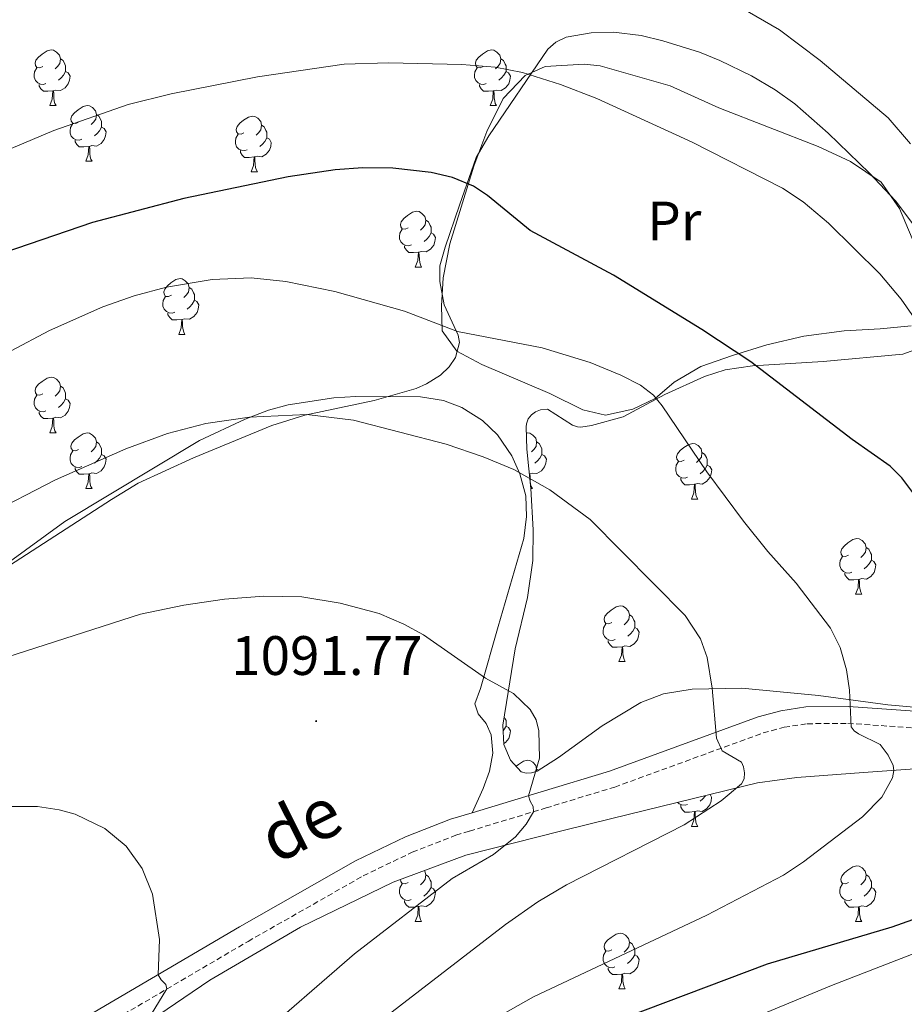
# Model space of a CAD drawing. Units: metres. Extents: x 647096 to 651614, y 4748119 to 4751185.
# Drawn here: x 650279 to 650438, y 4749178 to 4749355 of the extents above; entities that cross this region are included whole.
import ezdxf
from ezdxf.enums import TextEntityAlignment as Align

# ---------------------------------------------------------------- set-up
doc = ezdxf.new("R2010")
doc.units = ezdxf.units.M
doc.header["$MEASUREMENT"] = 0
doc.linetypes.add('TRAZOSX2', pattern=[1.5, 1, -0.5])
for name, color, linetype, lineweight in [('Carátula', 7, 'Continuous', 5), ('Level 21', 19, 'Continuous', 0), ('Level 35', 92, 'Continuous', 0), ('Level 36', 19, 'Continuous', 40), ('Level 37', 92, 'Continuous', 0), ('Level 4', 36, 'Continuous', 30), ('Level 41', 39, 'Continuous', 0), ('Level 44', 19, 'Continuous', 0), ('Level 5', 36, 'Continuous', 0), ('Level 7', 1, 'Continuous', 0)]:
    doc.layers.add(name, color=color, linetype=linetype, lineweight=lineweight)
doc.styles.add('Arial', font='ARIAL.TTF', dxfattribs={"height": 0.2})

# ---------------------------------------------------------------- blocks, each defined once
blk = doc.blocks.new('5PATER')
at = {"layer": 'Carátula', "linetype": 'Continuous', "lineweight": 5}
h = blk.add_hatch(color=250, dxfattribs=at)
edge = h.paths.add_edge_path()
edge.add_ellipse((0, 0), major_axis=(-1.33, -1.34), ratio=0.999422, start_angle=0, end_angle=360)

msp = doc.modelspace()

# ---------------------------------------------------------------- linework, layer by layer
at = {"layer": 'Level 21', "color": 19, "linetype": 'Continuous', "lineweight": 0}
for points in [[(650360.41, 4749212.13, 1090.69), (650372.84, 4749215.89, 1089.85), (650385.14, 4749219.64, 1088.54), (650411.94, 4749229.4, 1083.58), (650416, 4749230.52, 1082.71), (650420.55, 4749231.2, 1081.72), (650428.2, 4749231.27, 1080.07), (650444.47, 4749230.14, 1077.08), (650461.17, 4749227.54, 1075.02), (650480.4, 4749225.96, 1073.15), (650507.63, 4749222.88, 1068.25), (650523.86, 4749220.58, 1066.96), (650539.88, 4749218.1, 1065.15)], [(650283.02, 4749170.72, 1096.78), (650318.51, 4749191.56, 1093.76), (650339.4, 4749203.45, 1092.18), (650348.42, 4749207.79, 1091.74), (650356.51, 4749210.95, 1090.95), (650360.41, 4749212.13, 1090.69)]]:
    msp.add_polyline3d(points, dxfattribs=at)
at = {"layer": 'Level 21', "color": 19, "linetype": 'TRAZOSX2', "lineweight": 0}
msp.add_polyline3d([(650284.67, 4749168.17, 1096.78), (650320.03, 4749188.94, 1093.76), (650340.8, 4749200.76, 1092.18), (650349.63, 4749205.01, 1091.74), (650357.5, 4749208.09, 1090.95), (650359.91, 4749208.81, 1090.79), (650373.72, 4749212.99, 1089.85), (650386.1, 4749216.76, 1088.54), (650412.86, 4749226.51, 1083.58), (650416.63, 4749227.55, 1082.71), (650420.79, 4749228.17, 1081.72), (650428.11, 4749228.24, 1080.07), (650444.13, 4749227.13, 1077.08), (650460.81, 4749224.53, 1075.02), (650480.11, 4749222.94, 1073.15), (650507.21, 4749219.88, 1068.25)], dxfattribs=at)
at = {"layer": 'Level 35', "color": 92, "linetype": 'Continuous', "lineweight": 0, "ltscale": 0.5}
for points in [[(650439.96, 4749318.06, 1075.23), (650436.67, 4749322.39, 1075.69), (650431.97, 4749327.39, 1076.37), (650424.56, 4749334.62, 1076.89), (650418.52, 4749339.89, 1077.14), (650415.02, 4749342.41, 1077.21), (650410.72, 4749344.93, 1077.23), (650405.05, 4749347.7, 1077.33), (650401.36, 4749349.21, 1077.75), (650394.77, 4749351.25, 1079.09), (650390.88, 4749352.2, 1079.6), (650385.88, 4749352.79, 1079.68), (650381.87, 4749352.72, 1079.82), (650377.33, 4749351.89, 1080.69), (650375.51, 4749351.04, 1081.15), (650374.02, 4749349.75, 1081.49), (650363.42, 4749334.13, 1083.07), (650361.13, 4749330.21, 1083.68), (650358.13, 4749321.64, 1086.26), (650355.55, 4749314.07, 1086.63), (650354.59, 4749310.72, 1087.24), (650354.61, 4749307.87, 1088.2), (650355.39, 4749303.66, 1089.54), (650357.89, 4749298.21, 1090.84), (650358.13, 4749296.86, 1091.18), (650357.41, 4749294.17, 1091.89), (650356.27, 4749292.49, 1092.38), (650354.71, 4749291.01, 1092.84), (650352.17, 4749289.43, 1093.2), (650350.32, 4749288.58, 1093.08), (650342.78, 4749286.42, 1091.89)], [(650367.31, 4749221.59, 1095.71), (650366.11, 4749224.42, 1095.29), (650365.92, 4749227.89, 1094.82), (650368.16, 4749241.64, 1093.41), (650370.4, 4749250.95, 1093.02), (650371.34, 4749257.6, 1093), (650371.41, 4749263.1, 1092.99), (650370.99, 4749270.55, 1092.82), (650370.28, 4749277.68, 1091.72), (650370.14, 4749281.67, 1092.12), (650370.2, 4749282.2, 1092.09), (650370.51, 4749283.1, 1091.78), (650371.09, 4749283.83, 1091.22), (650371.85, 4749284.39, 1090.61), (650372.71, 4749284.77, 1090.17), (650373.96, 4749284.88, 1089.99), (650378.46, 4749281.97, 1089.86), (650379.38, 4749281.66, 1089.79), (650379.98, 4749281.65, 1089.72), (650381.89, 4749281.91, 1089.4), (650387.64, 4749283.48, 1088.32), (650395.13, 4749287.54, 1088.39), (650402.26, 4749290.74, 1086.92), (650405.98, 4749291.98, 1086.14), (650410.89, 4749292.69, 1085.13), (650423.62, 4749293.47, 1082.54), (650438.02, 4749294.77, 1080.08), (650440.81, 4749295.83, 1079.57)], [(650342.78, 4749286.42, 1091.89), (650330.27, 4749283.78, 1092.8), (650324.35, 4749281.91, 1093.14), (650310.2, 4749276.08, 1093.8), (650300.26, 4749271.5, 1095.15), (650295.41, 4749268.6, 1095.39), (650249.6, 4749238.95, 1095.96), (650238.52, 4749232.91, 1095.88), (650234.87, 4749231.14, 1095.46), (650231.14, 4749229.68, 1094.77), (650225.42, 4749228.47, 1093.61), (650215.34, 4749228.05, 1090.89), (650210.43, 4749227.9, 1090.25), (650202.99, 4749227.68, 1090.88), (650188.65, 4749227.36, 1093), (650182.78, 4749228, 1093.88), (650177.97, 4749229.31, 1094.63), (650173.44, 4749230.86, 1095.08)], [(650451.46, 4749230.14, 1085.71), (650435.29, 4749231.57, 1087.48), (650422.83, 4749233.28, 1090.08), (650408.98, 4749234.58, 1090.72), (650400.02, 4749234.39, 1091.53), (650394.91, 4749233.57, 1092.01), (650390.78, 4749231.98, 1092.45), (650383.85, 4749227.77, 1094.64), (650375.94, 4749222.09, 1094.82), (650372.13, 4749219.64, 1095.55), (650371.12, 4749219.3, 1095.75), (650370.15, 4749219.24, 1095.88), (650369.23, 4749219.52, 1095.94), (650367.31, 4749221.59, 1095.71)], [(650283.75, 4749161.92, 1103.7), (650313.14, 4749181.92, 1102.62), (650329.47, 4749191.53, 1101.66), (650346.16, 4749199.61, 1100.54), (650359.27, 4749204.45, 1099.45), (650376.58, 4749208.86, 1097.74), (650385.6, 4749211.06, 1096.38), (650411.82, 4749217.5, 1091.21), (650418.92, 4749218.48, 1089.9), (650430.92, 4749219.35, 1089.31), (650450.22, 4749220.79, 1083.89)]]:
    msp.add_polyline3d(points, dxfattribs=at)
at = {"layer": 'Level 36', "color": 92, "linetype": 'Continuous', "lineweight": 0}
for points in [[(650283.05, 4749346.64), (650282.52, 4749346.37), (650281.99, 4749346.43), (650281.72, 4749346.8), (650281.67, 4749347.22), (650281.83, 4749347.74), (650282.31, 4749348.34), (650282.94, 4749348.87), (650283.84, 4749349.45), (650284.59, 4749349.61), (650285.02, 4749349.56), (650285.54, 4749349.24), (650286.07, 4749348.66), (650286.23, 4749348.02), (650286.12, 4749347.17), (650285.7, 4749346.64), (650285.28, 4749346.21)], [(650362.38, 4749346.63), (650361.84, 4749346.37), (650361.32, 4749346.43), (650361.05, 4749346.79), (650361, 4749347.22), (650361.16, 4749347.74), (650361.64, 4749348.33), (650362.27, 4749348.87), (650363.17, 4749349.45), (650363.92, 4749349.61), (650364.34, 4749349.55), (650364.87, 4749349.24), (650365.4, 4749348.65), (650365.56, 4749348.01), (650365.45, 4749347.17), (650365.02, 4749346.63), (650364.6, 4749346.21)], [(650286.23, 4749348.02), (650286.71, 4749347.7), (650287.02, 4749347.06), (650287.18, 4749346.74), (650287.18, 4749346.16), (650287.18, 4749345.74), (650286.81, 4749345.05), (650286.39, 4749344.57), (650285.91, 4749344.15)], [(650365.56, 4749348.01), (650366.04, 4749347.7), (650366.35, 4749347.06), (650366.51, 4749346.74), (650366.51, 4749346.16), (650366.51, 4749345.73), (650366.14, 4749345.05), (650365.72, 4749344.57), (650365.24, 4749344.15)], [(650283.63, 4749343.56), (650283.21, 4749343.4), (650282.62, 4749343.46), (650282.15, 4749343.67), (650281.72, 4749344.09), (650281.51, 4749344.68), (650281.51, 4749345.1), (650281.56, 4749345.68), (650281.99, 4749346.37)], [(650287.18, 4749345.74), (650287.64, 4749345.49), (650287.98, 4749344.87), (650287.87, 4749344.15), (650287.66, 4749343.51), (650287.08, 4749342.77), (650286.28, 4749342.29), (650285.43, 4749342.39), (650285, 4749342.26)], [(650362.96, 4749343.55), (650362.54, 4749343.39), (650361.95, 4749343.45), (650361.48, 4749343.67), (650361.05, 4749344.09), (650360.84, 4749344.67), (650360.84, 4749345.09), (650360.89, 4749345.68), (650361.32, 4749346.37)], [(650366.51, 4749345.73), (650366.96, 4749345.49), (650367.31, 4749344.87), (650367.2, 4749344.15), (650366.99, 4749343.51), (650366.4, 4749342.77), (650365.61, 4749342.29), (650364.76, 4749342.39), (650364.33, 4749342.26)], [(650284.89, 4749342.26), (650284, 4749342.18), (650283.16, 4749342.18), (650282.73, 4749342.61), (650282.41, 4749343.08), (650282.41, 4749343.4)], [(650364.22, 4749342.26), (650363.33, 4749342.17), (650362.48, 4749342.17), (650362.06, 4749342.61), (650361.74, 4749343.08), (650361.74, 4749343.39)], [(650284.35, 4749339.58), (650284.78, 4749340.74), (650284.89, 4749342.26), (650285, 4749342.26), (650285.04, 4749341.68), (650285.07, 4749340.99), (650285.14, 4749340.38), (650285.26, 4749339.98), (650285.47, 4749339.58)], [(650363.68, 4749339.57), (650364.11, 4749340.73), (650364.22, 4749342.26), (650364.33, 4749342.26), (650364.36, 4749341.67), (650364.4, 4749340.99), (650364.47, 4749340.37), (650364.58, 4749339.97), (650364.8, 4749339.57)], [(650284.35, 4749339.58), (650285.47, 4749339.58)], [(650289.52, 4749336.6), (650288.99, 4749336.34), (650288.46, 4749336.39), (650288.2, 4749336.76), (650288.14, 4749337.19), (650288.3, 4749337.71), (650288.78, 4749338.3), (650289.42, 4749338.83), (650290.32, 4749339.42), (650291.06, 4749339.58), (650291.49, 4749339.52), (650292.02, 4749339.21), (650292.55, 4749338.62), (650292.71, 4749337.98), (650292.6, 4749337.13), (650292.17, 4749336.6), (650291.75, 4749336.18)], [(650292.71, 4749337.98), (650293.18, 4749337.67), (650293.5, 4749337.03), (650293.66, 4749336.71), (650293.66, 4749336.13), (650293.66, 4749335.7), (650293.29, 4749335.01), (650292.87, 4749334.53), (650292.39, 4749334.11)], [(650363.68, 4749339.57), (650364.8, 4749339.57)], [(650290.11, 4749333.52), (650289.68, 4749333.36), (650289.1, 4749333.42), (650288.62, 4749333.63), (650288.2, 4749334.06), (650287.98, 4749334.64), (650287.98, 4749335.06), (650288.04, 4749335.65), (650288.46, 4749336.34)], [(650319.3, 4749334.7), (650318.77, 4749334.43), (650318.24, 4749334.49), (650317.97, 4749334.86), (650317.92, 4749335.28), (650318.08, 4749335.8), (650318.56, 4749336.4), (650319.19, 4749336.93), (650320.09, 4749337.51), (650320.84, 4749337.67), (650321.26, 4749337.62), (650321.79, 4749337.3), (650322.32, 4749336.72), (650322.48, 4749336.08), (650322.37, 4749335.23), (650321.95, 4749334.7), (650321.53, 4749334.27)], [(650293.66, 4749335.7), (650294.11, 4749335.45), (650294.46, 4749334.84), (650294.35, 4749334.11), (650294.14, 4749333.47), (650293.55, 4749332.73), (650292.76, 4749332.25), (650291.91, 4749332.36), (650291.48, 4749332.23)], [(650319.88, 4749331.62), (650319.46, 4749331.46), (650318.87, 4749331.52), (650318.4, 4749331.73), (650317.97, 4749332.15), (650317.76, 4749332.74), (650317.76, 4749333.16), (650317.81, 4749333.74), (650318.24, 4749334.43)], [(650322.48, 4749336.08), (650322.96, 4749335.76), (650323.27, 4749335.12), (650323.43, 4749334.8), (650323.43, 4749334.22), (650323.43, 4749333.8), (650323.06, 4749333.11), (650322.64, 4749332.63), (650322.16, 4749332.21)], [(650291.37, 4749332.23), (650290.48, 4749332.14), (650289.63, 4749332.14), (650289.21, 4749332.57), (650288.89, 4749333.05), (650288.89, 4749333.36)], [(650323.43, 4749333.8), (650323.88, 4749333.55), (650324.23, 4749332.93), (650324.12, 4749332.21), (650323.91, 4749331.57), (650323.32, 4749330.83), (650322.53, 4749330.35), (650321.68, 4749330.45), (650321.25, 4749330.32)], [(650290.82, 4749329.54), (650291.26, 4749330.7), (650291.37, 4749332.23), (650291.48, 4749332.23), (650291.51, 4749331.64), (650291.55, 4749330.96), (650291.62, 4749330.34), (650291.73, 4749329.94), (650291.95, 4749329.54)], [(650321.14, 4749330.32), (650320.25, 4749330.24), (650319.41, 4749330.24), (650318.98, 4749330.67), (650318.66, 4749331.14), (650318.66, 4749331.46)], [(650290.82, 4749329.54), (650291.95, 4749329.54)], [(650320.6, 4749327.64), (650321.03, 4749328.8), (650321.14, 4749330.32), (650321.25, 4749330.32), (650321.28, 4749329.74), (650321.32, 4749329.05), (650321.39, 4749328.44), (650321.5, 4749328.04), (650321.72, 4749327.64)], [(650320.6, 4749327.64), (650321.72, 4749327.64)], [(650348.87, 4749317.55), (650348.34, 4749317.29), (650347.81, 4749317.34), (650347.55, 4749317.71), (650347.49, 4749318.14), (650347.65, 4749318.66), (650348.13, 4749319.25), (650348.77, 4749319.78), (650349.67, 4749320.37), (650350.41, 4749320.53), (650350.84, 4749320.47), (650351.37, 4749320.16), (650351.9, 4749319.57), (650352.06, 4749318.93), (650351.95, 4749318.08), (650351.52, 4749317.55), (650351.1, 4749317.13)], [(650352.06, 4749318.93), (650352.53, 4749318.62), (650352.85, 4749317.98), (650353.01, 4749317.66), (650353.01, 4749317.08), (650353.01, 4749316.65), (650352.64, 4749315.96), (650352.22, 4749315.48), (650351.74, 4749315.06)], [(650349.46, 4749314.47), (650349.03, 4749314.31), (650348.45, 4749314.37), (650347.97, 4749314.58), (650347.55, 4749315.01), (650347.33, 4749315.59), (650347.33, 4749316.01), (650347.39, 4749316.6), (650347.81, 4749317.29)], [(650353.01, 4749316.65), (650353.46, 4749316.4), (650353.81, 4749315.79), (650353.7, 4749315.06), (650353.49, 4749314.42), (650352.9, 4749313.68), (650352.11, 4749313.2), (650351.26, 4749313.31), (650350.83, 4749313.18)], [(650350.72, 4749313.18), (650349.83, 4749313.09), (650348.98, 4749313.09), (650348.56, 4749313.52), (650348.24, 4749314), (650348.24, 4749314.31)], [(650350.17, 4749310.49), (650350.61, 4749311.65), (650350.72, 4749313.18), (650350.83, 4749313.18), (650350.86, 4749312.59), (650350.9, 4749311.91), (650350.97, 4749311.29), (650351.08, 4749310.89), (650351.3, 4749310.49)], [(650350.17, 4749310.49), (650351.3, 4749310.49)], [(650306.24, 4749305.41), (650305.71, 4749305.15), (650305.18, 4749305.2), (650304.91, 4749305.57), (650304.86, 4749306), (650305.02, 4749306.52), (650305.5, 4749307.11), (650306.13, 4749307.64), (650307.03, 4749308.23), (650307.78, 4749308.39), (650308.2, 4749308.33), (650308.73, 4749308.02), (650309.26, 4749307.43), (650309.42, 4749306.79), (650309.31, 4749305.94), (650308.89, 4749305.41), (650308.47, 4749304.99)], [(650309.42, 4749306.79), (650309.9, 4749306.48), (650310.21, 4749305.84), (650310.37, 4749305.52), (650310.37, 4749304.94), (650310.37, 4749304.51), (650310, 4749303.82), (650309.58, 4749303.34), (650309.1, 4749302.92)], [(650306.82, 4749302.33), (650306.4, 4749302.17), (650305.81, 4749302.23), (650305.34, 4749302.44), (650304.91, 4749302.87), (650304.7, 4749303.45), (650304.7, 4749303.87), (650304.75, 4749304.46), (650305.18, 4749305.15)], [(650310.37, 4749304.51), (650310.83, 4749304.26), (650311.17, 4749303.65), (650311.06, 4749302.92), (650310.85, 4749302.28), (650310.27, 4749301.54), (650309.47, 4749301.06), (650308.62, 4749301.17), (650308.19, 4749301.04)], [(650308.08, 4749301.04), (650307.19, 4749300.95), (650306.35, 4749300.95), (650305.92, 4749301.38), (650305.6, 4749301.86), (650305.6, 4749302.17)], [(650307.54, 4749298.35), (650307.97, 4749299.51), (650308.08, 4749301.04), (650308.19, 4749301.04), (650308.23, 4749300.45), (650308.26, 4749299.77), (650308.33, 4749299.15), (650308.45, 4749298.75), (650308.66, 4749298.35)], [(650307.54, 4749298.35), (650308.66, 4749298.35)], [(650283.05, 4749287.65), (650282.52, 4749287.38), (650281.99, 4749287.43), (650281.72, 4749287.81), (650281.67, 4749288.23), (650281.83, 4749288.75), (650282.31, 4749289.35), (650282.94, 4749289.87), (650283.84, 4749290.46), (650284.59, 4749290.62), (650285.01, 4749290.57), (650285.54, 4749290.25), (650286.07, 4749289.67), (650286.23, 4749289.03), (650286.12, 4749288.17), (650285.7, 4749287.65), (650285.28, 4749287.22)], [(650286.23, 4749289.03), (650286.71, 4749288.71), (650287.02, 4749288.07), (650287.18, 4749287.75), (650287.18, 4749287.17), (650287.18, 4749286.75), (650286.81, 4749286.05), (650286.39, 4749285.57), (650285.91, 4749285.15)], [(650283.63, 4749284.57), (650283.21, 4749284.41), (650282.62, 4749284.47), (650282.15, 4749284.67), (650281.72, 4749285.1), (650281.51, 4749285.69), (650281.51, 4749286.11), (650281.56, 4749286.69), (650281.99, 4749287.38)], [(650287.18, 4749286.75), (650287.64, 4749286.49), (650287.98, 4749285.88), (650287.87, 4749285.15), (650287.66, 4749284.51), (650287.08, 4749283.77), (650286.28, 4749283.29), (650285.43, 4749283.4), (650285, 4749283.27)], [(650284.89, 4749283.27), (650284, 4749283.19), (650283.16, 4749283.19), (650282.73, 4749283.61), (650282.41, 4749284.09), (650282.41, 4749284.41)], [(650284.35, 4749280.59), (650284.78, 4749281.75), (650284.89, 4749283.27), (650285, 4749283.27), (650285.04, 4749282.69), (650285.07, 4749282), (650285.14, 4749281.39), (650285.26, 4749280.99), (650285.47, 4749280.59)], [(650284.35, 4749280.59), (650285.47, 4749280.59)], [(650289.52, 4749277.61), (650288.99, 4749277.35), (650288.46, 4749277.4), (650288.2, 4749277.77), (650288.14, 4749278.19), (650288.3, 4749278.71), (650288.78, 4749279.31), (650289.42, 4749279.84), (650290.32, 4749280.43), (650291.06, 4749280.59), (650291.49, 4749280.53), (650292.02, 4749280.21), (650292.55, 4749279.63), (650292.71, 4749278.99), (650292.6, 4749278.14), (650292.17, 4749277.61), (650291.75, 4749277.19)], [(650370.18, 4749280.54), (650370.39, 4749280.58), (650370.81, 4749280.53), (650371.34, 4749280.21), (650371.87, 4749279.63), (650372.03, 4749278.99), (650371.92, 4749278.14), (650371.5, 4749277.61), (650371.08, 4749277.18)], [(650292.71, 4749278.99), (650293.18, 4749278.67), (650293.5, 4749278.03), (650293.66, 4749277.71), (650293.66, 4749277.13), (650293.66, 4749276.71), (650293.29, 4749276.02), (650292.87, 4749275.54), (650292.39, 4749275.12)], [(650372.03, 4749278.99), (650372.51, 4749278.67), (650372.82, 4749278.03), (650372.98, 4749277.71), (650372.98, 4749277.13), (650372.98, 4749276.71), (650372.61, 4749276.02), (650372.19, 4749275.54), (650371.71, 4749275.12)], [(650398.62, 4749275.7), (650398.09, 4749275.44), (650397.56, 4749275.49), (650397.3, 4749275.86), (650397.24, 4749276.29), (650397.4, 4749276.81), (650397.88, 4749277.4), (650398.52, 4749277.93), (650399.42, 4749278.52), (650400.16, 4749278.68), (650400.58, 4749278.62), (650401.12, 4749278.31), (650401.64, 4749277.72), (650401.8, 4749277.08), (650401.7, 4749276.23), (650401.27, 4749275.7), (650400.85, 4749275.28)], [(650290.11, 4749274.53), (650289.68, 4749274.37), (650289.1, 4749274.43), (650288.62, 4749274.64), (650288.2, 4749275.07), (650287.98, 4749275.65), (650287.98, 4749276.07), (650288.04, 4749276.65), (650288.46, 4749277.35)], [(650293.66, 4749276.71), (650294.11, 4749276.46), (650294.46, 4749275.85), (650294.35, 4749275.12), (650294.14, 4749274.48), (650293.55, 4749273.74), (650292.76, 4749273.26), (650291.91, 4749273.37), (650291.48, 4749273.23)], [(650372.98, 4749276.71), (650373.44, 4749276.46), (650373.78, 4749275.84), (650373.67, 4749275.12), (650373.46, 4749274.48), (650372.88, 4749273.74), (650372.08, 4749273.26), (650371.23, 4749273.36), (650370.8, 4749273.23)], [(650401.8, 4749277.08), (650402.28, 4749276.77), (650402.6, 4749276.13), (650402.76, 4749275.81), (650402.76, 4749275.23), (650402.76, 4749274.8), (650402.38, 4749274.11), (650401.96, 4749273.63), (650401.48, 4749273.21)], [(650291.37, 4749273.23), (650290.48, 4749273.15), (650289.63, 4749273.15), (650289.21, 4749273.58), (650288.89, 4749274.05), (650288.89, 4749274.37)], [(650399.2, 4749272.62), (650398.78, 4749272.46), (650398.2, 4749272.52), (650397.72, 4749272.73), (650397.3, 4749273.16), (650397.08, 4749273.74), (650397.08, 4749274.16), (650397.14, 4749274.75), (650397.56, 4749275.44)], [(650402.76, 4749274.8), (650403.21, 4749274.55), (650403.56, 4749273.94), (650403.44, 4749273.21), (650403.24, 4749272.57), (650402.65, 4749271.83), (650401.86, 4749271.35), (650401, 4749271.46), (650400.58, 4749271.33)], [(650290.82, 4749270.55), (650291.26, 4749271.71), (650291.37, 4749273.23), (650291.48, 4749273.23), (650291.51, 4749272.65), (650291.55, 4749271.97), (650291.62, 4749271.35), (650291.73, 4749270.95), (650291.95, 4749270.55)], [(650370.73, 4749273.23), (650370.8, 4749273.23), (650370.84, 4749272.65), (650370.87, 4749271.96), (650370.94, 4749271.35), (650371.06, 4749270.95), (650371.27, 4749270.55)], [(650400.46, 4749271.33), (650399.58, 4749271.24), (650398.73, 4749271.24), (650398.3, 4749271.67), (650397.98, 4749272.15), (650397.98, 4749272.46)], [(650290.82, 4749270.55), (650291.95, 4749270.55)], [(650370.99, 4749270.55), (650371.27, 4749270.55)], [(650399.92, 4749268.64), (650400.36, 4749269.8), (650400.46, 4749271.33), (650400.58, 4749271.33), (650400.61, 4749270.74), (650400.64, 4749270.06), (650400.72, 4749269.44), (650400.83, 4749269.04), (650401.04, 4749268.64)], [(650399.92, 4749268.64), (650401.04, 4749268.64)], [(650428.2, 4749258.56), (650427.67, 4749258.3), (650427.14, 4749258.35), (650426.87, 4749258.72), (650426.82, 4749259.15), (650426.98, 4749259.67), (650427.46, 4749260.26), (650428.09, 4749260.79), (650428.99, 4749261.38), (650429.74, 4749261.54), (650430.16, 4749261.48), (650430.69, 4749261.17), (650431.22, 4749260.58), (650431.38, 4749259.94), (650431.27, 4749259.09), (650430.85, 4749258.56), (650430.43, 4749258.14)], [(650431.38, 4749259.94), (650431.86, 4749259.63), (650432.17, 4749258.99), (650432.33, 4749258.67), (650432.33, 4749258.09), (650432.33, 4749257.66), (650431.96, 4749256.97), (650431.54, 4749256.49), (650431.06, 4749256.07)], [(650428.78, 4749255.48), (650428.36, 4749255.32), (650427.77, 4749255.38), (650427.3, 4749255.59), (650426.87, 4749256.02), (650426.66, 4749256.6), (650426.66, 4749257.02), (650426.71, 4749257.61), (650427.14, 4749258.3)], [(650432.33, 4749257.66), (650432.79, 4749257.41), (650433.13, 4749256.8), (650433.02, 4749256.07), (650432.81, 4749255.43), (650432.23, 4749254.69), (650431.43, 4749254.21), (650430.58, 4749254.32), (650430.15, 4749254.19)], [(650430.04, 4749254.19), (650429.15, 4749254.1), (650428.31, 4749254.1), (650427.88, 4749254.53), (650427.56, 4749255.01), (650427.56, 4749255.32)], [(650429.5, 4749251.5), (650429.93, 4749252.66), (650430.04, 4749254.19), (650430.15, 4749254.19), (650430.19, 4749253.6), (650430.22, 4749252.92), (650430.29, 4749252.3), (650430.41, 4749251.9), (650430.62, 4749251.5)], [(650429.5, 4749251.5), (650430.62, 4749251.5)], [(650385.56, 4749246.42), (650385.03, 4749246.16), (650384.5, 4749246.21), (650384.24, 4749246.58), (650384.18, 4749247.01), (650384.34, 4749247.53), (650384.82, 4749248.12), (650385.46, 4749248.65), (650386.36, 4749249.24), (650387.1, 4749249.4), (650387.53, 4749249.34), (650388.06, 4749249.03), (650388.59, 4749248.44), (650388.75, 4749247.8), (650388.64, 4749246.95), (650388.21, 4749246.42), (650387.79, 4749246)], [(650388.75, 4749247.8), (650389.22, 4749247.49), (650389.54, 4749246.85), (650389.7, 4749246.53), (650389.7, 4749245.95), (650389.7, 4749245.52), (650389.33, 4749244.83), (650388.91, 4749244.35), (650388.43, 4749243.93)], [(650386.15, 4749243.34), (650385.72, 4749243.18), (650385.14, 4749243.24), (650384.66, 4749243.45), (650384.24, 4749243.88), (650384.02, 4749244.46), (650384.02, 4749244.88), (650384.08, 4749245.47), (650384.5, 4749246.16)], [(650389.7, 4749245.52), (650390.15, 4749245.27), (650390.5, 4749244.66), (650390.38, 4749243.93), (650390.18, 4749243.29), (650389.59, 4749242.55), (650388.8, 4749242.07), (650387.94, 4749242.18), (650387.52, 4749242.05)], [(650387.41, 4749242.05), (650386.52, 4749241.96), (650385.67, 4749241.96), (650385.25, 4749242.39), (650384.93, 4749242.87), (650384.93, 4749243.18)], [(650386.86, 4749239.36), (650387.3, 4749240.52), (650387.41, 4749242.05), (650387.52, 4749242.05), (650387.55, 4749241.46), (650387.58, 4749240.78), (650387.66, 4749240.16), (650387.77, 4749239.76), (650387.98, 4749239.36)], [(650386.86, 4749239.36), (650387.98, 4749239.36)], [(650366.17, 4749229.44), (650366.35, 4749229.08), (650366.51, 4749228.76), (650366.51, 4749228.18), (650366.51, 4749227.75), (650366.14, 4749227.06), (650365.98, 4749226.88)], [(650366.51, 4749227.75), (650366.96, 4749227.5), (650367.31, 4749226.89), (650367.2, 4749226.16), (650366.99, 4749225.52), (650366.4, 4749224.78), (650366.1, 4749224.6)], [(650368.32, 4749220.5), (650368.74, 4749220.85), (650369.64, 4749221.43), (650370.39, 4749221.59), (650370.81, 4749221.54), (650371.34, 4749221.22), (650371.87, 4749220.64), (650372.03, 4749220), (650371.98, 4749219.59)], [(650372.03, 4749220), (650372.35, 4749219.79)], [(650399.2, 4749213.63), (650398.78, 4749213.47), (650398.19, 4749213.53), (650397.72, 4749213.74), (650397.48, 4749213.98)], [(650403.3, 4749215.41), (650403.55, 4749214.95), (650403.44, 4749214.22), (650403.23, 4749213.58), (650402.65, 4749212.84), (650401.85, 4749212.36), (650401, 4749212.47), (650400.57, 4749212.34)], [(650402.42, 4749215.19), (650402.38, 4749215.12), (650401.96, 4749214.64), (650401.48, 4749214.22)], [(650400.46, 4749212.34), (650399.57, 4749212.25), (650398.73, 4749212.25), (650398.3, 4749212.68), (650397.98, 4749213.16), (650397.98, 4749213.47)], [(650399.92, 4749209.65), (650400.35, 4749210.81), (650400.46, 4749212.34), (650400.57, 4749212.34), (650400.61, 4749211.75), (650400.64, 4749211.07), (650400.71, 4749210.45), (650400.83, 4749210.05), (650401.04, 4749209.65)], [(650399.92, 4749209.65), (650401.04, 4749209.65)], [(650351.8, 4749201.69), (650351.89, 4749201.59), (650352.05, 4749200.95), (650351.94, 4749200.1), (650351.52, 4749199.57), (650351.1, 4749199.15)], [(650428.2, 4749199.57), (650427.66, 4749199.31), (650427.14, 4749199.36), (650426.87, 4749199.73), (650426.82, 4749200.15), (650426.98, 4749200.67), (650427.46, 4749201.27), (650428.09, 4749201.8), (650428.99, 4749202.39), (650429.74, 4749202.55), (650430.16, 4749202.49), (650430.69, 4749202.17), (650431.22, 4749201.59), (650431.38, 4749200.95), (650431.27, 4749200.1), (650430.84, 4749199.57), (650430.42, 4749199.15)], [(650348.87, 4749199.57), (650348.34, 4749199.31), (650347.81, 4749199.36), (650347.54, 4749199.73), (650347.5, 4749200.11)], [(650352.05, 4749200.95), (650352.53, 4749200.64), (650352.84, 4749200), (650353, 4749199.68), (650353, 4749199.1), (650353, 4749198.67), (650352.63, 4749197.98), (650352.21, 4749197.5), (650351.73, 4749197.08)], [(650431.38, 4749200.95), (650431.86, 4749200.63), (650432.17, 4749199.99), (650432.33, 4749199.67), (650432.33, 4749199.09), (650432.33, 4749198.67), (650431.96, 4749197.98), (650431.54, 4749197.5), (650431.06, 4749197.08)], [(650349.45, 4749196.49), (650349.03, 4749196.33), (650348.44, 4749196.39), (650347.97, 4749196.6), (650347.54, 4749197.03), (650347.33, 4749197.61), (650347.33, 4749198.03), (650347.38, 4749198.62), (650347.81, 4749199.31)], [(650353, 4749198.67), (650353.46, 4749198.42), (650353.8, 4749197.81), (650353.69, 4749197.08), (650353.48, 4749196.44), (650352.9, 4749195.7), (650352.1, 4749195.22), (650351.25, 4749195.33), (650350.82, 4749195.2)], [(650428.78, 4749196.49), (650428.36, 4749196.33), (650427.77, 4749196.39), (650427.3, 4749196.6), (650426.87, 4749197.03), (650426.66, 4749197.61), (650426.66, 4749198.03), (650426.71, 4749198.61), (650427.14, 4749199.31)], [(650432.33, 4749198.67), (650432.78, 4749198.42), (650433.13, 4749197.81), (650433.02, 4749197.08), (650432.81, 4749196.44), (650432.22, 4749195.7), (650431.43, 4749195.22), (650430.58, 4749195.33), (650430.15, 4749195.19)], [(650350.71, 4749195.2), (650349.82, 4749195.11), (650348.98, 4749195.11), (650348.55, 4749195.54), (650348.23, 4749196.02), (650348.23, 4749196.33)], [(650430.04, 4749195.19), (650429.15, 4749195.11), (650428.3, 4749195.11), (650427.88, 4749195.54), (650427.56, 4749196.01), (650427.56, 4749196.33)], [(650350.17, 4749192.51), (650350.6, 4749193.67), (650350.71, 4749195.2), (650350.82, 4749195.2), (650350.86, 4749194.61), (650350.89, 4749193.93), (650350.96, 4749193.31), (650351.08, 4749192.91), (650351.29, 4749192.51)], [(650429.5, 4749192.51), (650429.93, 4749193.67), (650430.04, 4749195.19), (650430.15, 4749195.19), (650430.18, 4749194.61), (650430.22, 4749193.93), (650430.29, 4749193.31), (650430.4, 4749192.91), (650430.62, 4749192.51)], [(650350.17, 4749192.51), (650351.29, 4749192.51)], [(650429.5, 4749192.51), (650430.62, 4749192.51)], [(650385.56, 4749187.43), (650385.03, 4749187.17), (650384.5, 4749187.22), (650384.23, 4749187.59), (650384.18, 4749188.02), (650384.34, 4749188.54), (650384.82, 4749189.13), (650385.45, 4749189.66), (650386.35, 4749190.25), (650387.1, 4749190.41), (650387.52, 4749190.35), (650388.05, 4749190.04), (650388.58, 4749189.45), (650388.74, 4749188.81), (650388.63, 4749187.96), (650388.21, 4749187.43), (650387.79, 4749187.01)], [(650388.74, 4749188.81), (650389.22, 4749188.5), (650389.53, 4749187.86), (650389.69, 4749187.54), (650389.69, 4749186.96), (650389.69, 4749186.53), (650389.32, 4749185.84), (650388.9, 4749185.36), (650388.42, 4749184.94)], [(650386.14, 4749184.35), (650385.72, 4749184.19), (650385.13, 4749184.25), (650384.66, 4749184.46), (650384.23, 4749184.89), (650384.02, 4749185.47), (650384.02, 4749185.89), (650384.07, 4749186.48), (650384.5, 4749187.17)], [(650389.69, 4749186.53), (650390.15, 4749186.28), (650390.49, 4749185.67), (650390.38, 4749184.94), (650390.17, 4749184.3), (650389.59, 4749183.56), (650388.79, 4749183.08), (650387.94, 4749183.19), (650387.51, 4749183.06)], [(650387.4, 4749183.06), (650386.51, 4749182.97), (650385.67, 4749182.97), (650385.24, 4749183.4), (650384.92, 4749183.88), (650384.92, 4749184.19)], [(650386.86, 4749180.37), (650387.29, 4749181.53), (650387.4, 4749183.06), (650387.51, 4749183.06), (650387.55, 4749182.47), (650387.58, 4749181.79), (650387.65, 4749181.17), (650387.77, 4749180.77), (650387.98, 4749180.37)], [(650386.86, 4749180.37), (650387.98, 4749180.37)]]:
    msp.add_lwpolyline(points, dxfattribs=at)
for points in [[(650439.5, 4749299.91, 1070.31), (650433.9, 4749299.37, 1070.4), (650427.42, 4749298.97, 1071.59), (650420.15, 4749298.03, 1072.5), (650413.47, 4749296.46, 1074.05), (650407.31, 4749294.53, 1075.23), (650401.58, 4749292.53, 1077.42), (650396.82, 4749289.75, 1078.97), (650393.38, 4749286.77, 1080.43), (650389.33, 4749284.88, 1080.79), (650384.46, 4749283.77, 1081.16), (650380.36, 4749284.72, 1081.16), (650374.41, 4749287.67, 1080.61), (650362.14, 4749292.92, 1080.24), (650357.65, 4749295.32, 1080.06), (650355.03, 4749298.99, 1079.61), (650354.88, 4749303.51, 1079.24), (650355.16, 4749308.54, 1078.7), (650356.36, 4749314.69, 1077.06), (650360.7, 4749328.69, 1074.41), (650363.07, 4749334.93, 1073.5), (650366.02, 4749340.88, 1072.32), (650369.96, 4749345.03, 1070.22), (650373.58, 4749346.63, 1068.67), (650380.57, 4749347.05, 1068.76), (650383.49, 4749346.73, 1068.76), (650396.09, 4749343.17, 1069.31)], [(650396.09, 4749343.17, 1069.31), (650404.84, 4749339.17, 1069.4), (650422.75, 4749332.19, 1069.04), (650428.55, 4749329.53, 1068.49), (650434.09, 4749325.76, 1068.49), (650437.38, 4749321.01, 1068.58), (650441.49, 4749311.39, 1068.58)], [(650360.41, 4749212.13, 1090.69), (650362.41, 4749216.47, 1091.24), (650363.52, 4749219.59, 1091.24), (650364.16, 4749222.87, 1091.24), (650363.84, 4749226.15, 1091.1), (650362.93, 4749228.21, 1091.01), (650361.48, 4749229.93, 1090.96), (650360.9, 4749231.78, 1090.82), (650361.91, 4749234.53, 1090.23), (650365.1, 4749245.71, 1089), (650369.7, 4749261.54, 1086.59), (650370.21, 4749265.55, 1086.32), (650370.11, 4749269.23, 1085.68), (650368.98, 4749273.19, 1085.08), (650367.54, 4749276.44, 1084.36), (650364.96, 4749280.26, 1084.04), (650362.25, 4749282.8, 1084.13), (650358.56, 4749285.14, 1083.99), (650355.22, 4749286.43, 1083.99), (650351.1, 4749287.08, 1084.13), (650339.47, 4749287.13, 1083.95), (650335.5, 4749286.91, 1084.36), (650327.25, 4749285.67, 1084.54), (650323.73, 4749284.66, 1084.68), (650319.49, 4749283.09, 1085.08), (650311.29, 4749279.19, 1085.45), (650287.02, 4749264.59, 1087.32), (650276.4, 4749256.89, 1087.59)]]:
    msp.add_polyline3d(points, dxfattribs=at)
at = {"layer": 'Level 4', "color": 36, "linetype": 'Continuous', "lineweight": 30}
for points in [[(650440.86, 4749268.42, 1075), (650437.84, 4749272.49, 1075), (650435.7, 4749274.61, 1075), (650428.87, 4749279.39, 1075), (650410.64, 4749293.42, 1075), (650401.78, 4749299.25, 1075), (650385.86, 4749309, 1075), (650370.87, 4749317.04, 1075), (650363.15, 4749323.39, 1075), (650360.64, 4749325.08, 1075), (650356.9, 4749326.64, 1075), (650353, 4749327.53, 1075), (650346.11, 4749328.32, 1075), (650340.72, 4749328.38, 1075), (650335.73, 4749328.03, 1075), (650327.27, 4749326.76, 1075), (650308.48, 4749322.85, 1075), (650292.04, 4749318.53, 1075), (650276.02, 4749313.06, 1075)], [(650384.32, 4749173.86, 1075), (650413.59, 4749184.89, 1075), (650436.07, 4749191.55, 1075), (650450.76, 4749196.77, 1075)]]:
    msp.add_polyline3d(points, dxfattribs=at)
at = {"layer": 'Level 5', "color": 36, "linetype": 'Continuous', "lineweight": 0}
for points in [[(650439.38, 4749332.69, 1065), (650435.36, 4749337.36, 1065), (650423.12, 4749347.68, 1065), (650415.78, 4749353.26, 1065), (650408.84, 4749357.24, 1065)], [(650268.45, 4749328.14, 1070), (650285.03, 4749335.11, 1070), (650298.44, 4749339.76, 1070), (650306.2, 4749341.71, 1070), (650321.74, 4749344.79, 1070), (650337.37, 4749347.07, 1070), (650345.37, 4749347.31, 1070), (650358.56, 4749346.98, 1070), (650364.54, 4749346.48, 1070), (650369.48, 4749345.53, 1070), (650376.33, 4749343.38, 1070), (650382.89, 4749340.89, 1070), (650400.07, 4749332.98, 1070), (650416.3, 4749324.7, 1070), (650420.03, 4749322.23, 1070), (650424.58, 4749318.38, 1070), (650433.86, 4749309.25, 1070), (650437.69, 4749304.67, 1070), (650440.58, 4749300.57, 1070)], [(650277.24, 4749295.32, 1080), (650284.28, 4749299.05, 1080), (650293.87, 4749303.29, 1080), (650299.55, 4749305.32, 1080), (650305.35, 4749306.83, 1080), (650313.58, 4749308.26, 1080), (650320.62, 4749308.53, 1080), (650326.87, 4749307.86, 1080), (650335.67, 4749306.09, 1080), (650348.21, 4749302.55, 1080), (650357.76, 4749298.87, 1080), (650373, 4749295.91, 1080), (650381.65, 4749293.29, 1080), (650387.2, 4749291.01, 1080), (650390.71, 4749289.2, 1080), (650393.09, 4749287.36, 1080), (650394.67, 4749285.47, 1080), (650402.69, 4749273.59, 1080), (650409.32, 4749264.67, 1080), (650413.66, 4749259.19, 1080), (650418.78, 4749253.52, 1080), (650424.94, 4749245.41, 1080), (650426.71, 4749241.93, 1080), (650427.86, 4749237.88, 1080), (650428.39, 4749234.24, 1080), (650428.66, 4749227.62, 1080), (650429.2, 4749226.91, 1080), (650429.99, 4749226.36, 1080), (650433.89, 4749224.42, 1080), (650435.37, 4749222.48, 1080), (650436.24, 4749220.65, 1080), (650436.36, 4749219.73, 1080), (650436.12, 4749218.39, 1080), (650434.19, 4749214.94, 1080), (650430.75, 4749211.39, 1080), (650420.12, 4749203.25, 1080), (650416.47, 4749200.86, 1080), (650402.67, 4749193.67, 1080), (650371.48, 4749178.92, 1080)], [(650272.77, 4749265.67, 1085), (650285.35, 4749272.13, 1085), (650298.04, 4749277.71, 1085), (650305.54, 4749280.46, 1085), (650312.41, 4749282.28, 1085), (650320.32, 4749283.4, 1085), (650330.6, 4749283.88, 1085), (650339.05, 4749282.87, 1085), (650355.75, 4749278.55, 1085), (650362.37, 4749276.29, 1085), (650367.91, 4749273.97, 1085), (650374.4, 4749270.33, 1085), (650381.68, 4749264.96, 1085), (650398.77, 4749247.69, 1085), (650401.52, 4749243.46, 1085), (650402.72, 4749240.1, 1085), (650403.64, 4749234.57, 1085), (650404.44, 4749225.59, 1085), (650405.44, 4749223.3, 1085), (650408.92, 4749221.23, 1085), (650409.28, 4749220.43, 1085), (650409.5, 4749219.33, 1085), (650409.4, 4749218.24, 1085), (650408.92, 4749217.36, 1085), (650405.29, 4749214.28, 1085), (650398.63, 4749209.96, 1085), (650377.38, 4749199.11, 1085), (650372.23, 4749196.04, 1085), (650366.44, 4749191.97, 1085), (650339.24, 4749170.99, 1085)], [(650320.66, 4749170.59, 1090), (650339.2, 4749186.72, 1090), (650356.83, 4749200.27, 1090), (650364.26, 4749204.63, 1090), (650368.2, 4749207.8, 1090), (650370.15, 4749210.09, 1090), (650371.44, 4749212.3, 1090), (650371.4, 4749213.25, 1090), (650370.86, 4749214.2, 1090), (650370.54, 4749215.19, 1090), (650372.56, 4749221.95, 1090), (650372.45, 4749226.91, 1090), (650371.92, 4749228.85, 1090), (650370.88, 4749230.76, 1090), (650367.84, 4749233.62, 1090), (650362.81, 4749236.4, 1090), (650351.62, 4749244.19, 1090), (650348.13, 4749246.13, 1090), (650343.67, 4749248.04, 1090), (650336.64, 4749249.93, 1090), (650329.72, 4749251.03, 1090), (650322.91, 4749251.18, 1090), (650315.81, 4749250.62, 1090), (650308.5, 4749249.56, 1090), (650300.68, 4749247.9, 1090), (650269.79, 4749237.99, 1090)], [(650301.91, 4749174.66, 1095), (650305.43, 4749180.36, 1095), (650305.23, 4749181.19, 1095), (650304.4, 4749182.02, 1095), (650303.86, 4749182.92, 1095), (650304.11, 4749189.3, 1095), (650302.85, 4749197.47, 1095), (650300.99, 4749202.06, 1095), (650298.06, 4749206.12, 1095), (650294.26, 4749209.31, 1095), (650288.87, 4749211.89, 1095), (650286, 4749212.68, 1095), (650282.08, 4749213.23, 1095), (650276.08, 4749213.24, 1095), (650263.95, 4749211.02, 1095), (650255.71, 4749209.16, 1095), (650253.08, 4749207.75, 1095), (650247.42, 4749203.35, 1095), (650244.74, 4749202.06, 1095), (650230.48, 4749199.98, 1095), (650208.3, 4749194.29, 1095), (650199.31, 4749191.65, 1095), (650186.39, 4749188.51, 1095), (650177.35, 4749185.89, 1095)], [(650443.61, 4749188.15, 1070), (650425.15, 4749181, 1070), (650400.64, 4749170.83, 1070)], [(650371.48, 4749178.92, 1080), (650359.04, 4749171.94, 1080)]]:
    msp.add_polyline3d(points, dxfattribs=at)

# ---------------------------------------------------------------- block references
at = {"layer": 'Level 7', "color": 19, "linetype": 'Continuous', "lineweight": 0, "xscale": 0.09999983015004542, "yscale": 0.09999983015004542}
msp.add_blockref('5PATER', (650332.3, 4749228.64, 1091.78), dxfattribs=at)

# ---------------------------------------------------------------- texts
at = {"layer": 'Level 37', "color": 92, "linetype": 'Continuous', "lineweight": 0, "style": 'Arial'}
msp.add_text('Pr', height=7, dxfattribs=at).set_placement((650396.83, 4749318.78, 1072.76), align=Align.MIDDLE_CENTER)
at = {"layer": 'Level 41', "color": 19, "linetype": 'Continuous', "lineweight": 0, "style": 'Arial'}
msp.add_text('1091.77', height=7, dxfattribs=at).set_placement((650317, 4749234.77, 1091.78), align=Align.BOTTOM_LEFT)
at = {"layer": 'Level 44', "color": 19, "linetype": 'Continuous', "lineweight": 0, "style": 'Arial'}
msp.add_text('de', height=9, rotation=26.5586, dxfattribs=at).set_placement((650332.72, 4749203.51, 1092.71), align=Align.BOTTOM_CENTER)

doc.saveas('drawing.dxf')
